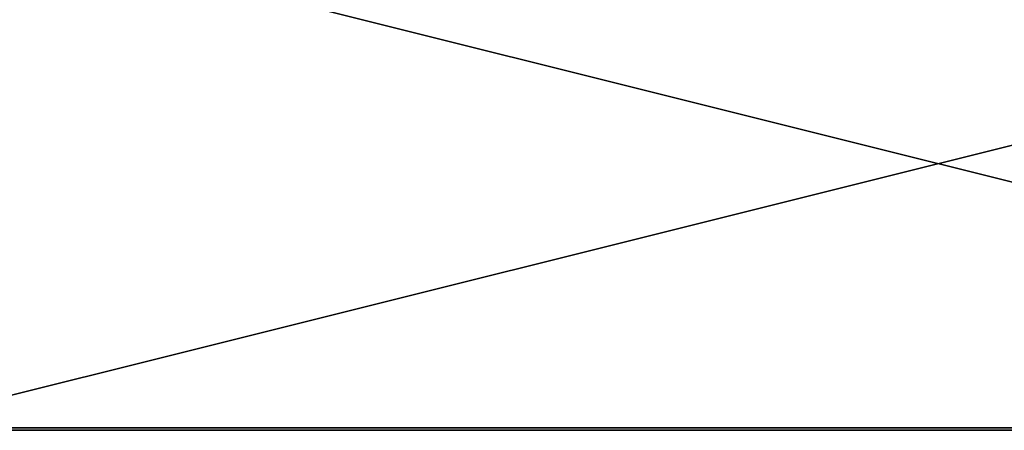
# Model space of a CAD drawing. Units: millimetres. Extents: x -3276 to 3611, y -1448 to 6022.
# Drawn here: x 593 to 645, y 3022 to 3043 of the extents above; entities that cross this region are included whole.
import ezdxf

# ---------------------------------------------------------------- set-up
doc = ezdxf.new("R2010")
doc.units = ezdxf.units.MM
doc.layers.add('ORG3809BY', color=7, linetype='Continuous', true_color=0x000000)

msp = doc.modelspace()

# ---------------------------------------------------------------- linework, layer by layer
at = {"layer": 'ORG3809BY', "color": 43, "true_color": 0xcdb38b}
for points in [[(697.18, 3771.697, 1760.992), (585.18, 3771.697, 1760.992), (585.18, 3021.697, 1010.992)], [(697.18, 3771.697, 1760.992), (585.18, 3021.697, 1010.992), (697.18, 3021.697, 1010.992)], [(585.18, 3771.697, 1800.59), (697.18, 3771.697, 1800.59), (697.18, 3021.697, 1050.59)], [(585.18, 3771.697, 1800.59), (697.18, 3021.697, 1050.59), (585.18, 3021.697, 1050.59)], [(930.254, 3122.822, 455.632), (467.256, 3122.822, 455.632), (467.256, 3021.822, 455.632)], [(930.254, 3122.822, 455.632), (467.256, 3021.822, 455.632), (930.254, 3021.822, 455.632)], [(930.254, 3021.822, 483.632), (467.256, 3021.822, 483.632), (467.256, 3122.821, 483.632)], [(930.254, 3021.822, 483.632), (467.256, 3122.821, 483.632), (930.254, 3122.821, 483.632)], [(585.18, 3021.697, 50.09), (697.18, 3021.697, 50.09), (697.18, 3049.698, 50.09)], [(585.18, 3021.697, 50.09), (697.18, 3049.698, 50.09), (585.18, 3049.698, 50.09)], [(697.18, 3021.697, 947.632), (697.18, 3049.697, 947.632), (585.18, 3049.697, 947.632)], [(697.18, 3021.697, 947.632), (585.18, 3049.697, 947.632), (585.18, 3021.697, 947.632)], [(467.256, 3021.822, 455.632), (467.256, 3021.822, 483.632), (930.254, 3021.822, 483.632)], [(467.256, 3021.822, 455.632), (930.254, 3021.822, 483.632), (930.254, 3021.822, 455.632)], [(697.18, 3021.697, 1050.59), (697.18, 3021.697, 1010.992), (585.18, 3021.697, 1010.992)], [(697.18, 3021.697, 1050.59), (585.18, 3021.697, 1010.992), (585.18, 3021.697, 1050.59)], [(697.18, 3021.697, 455.632), (697.18, 3021.697, 50.09), (585.18, 3021.697, 50.09)], [(697.18, 3021.697, 455.632), (585.18, 3021.697, 50.09), (585.18, 3021.697, 455.632)], [(697.18, 3021.697, 1010.992), (697.18, 3021.697, 947.632), (585.18, 3021.697, 947.632)], [(697.18, 3021.697, 1010.992), (585.18, 3021.697, 947.632), (585.18, 3021.697, 1010.992)]]:
    msp.add_3dface(points, dxfattribs=at)

doc.saveas('drawing.dxf')
